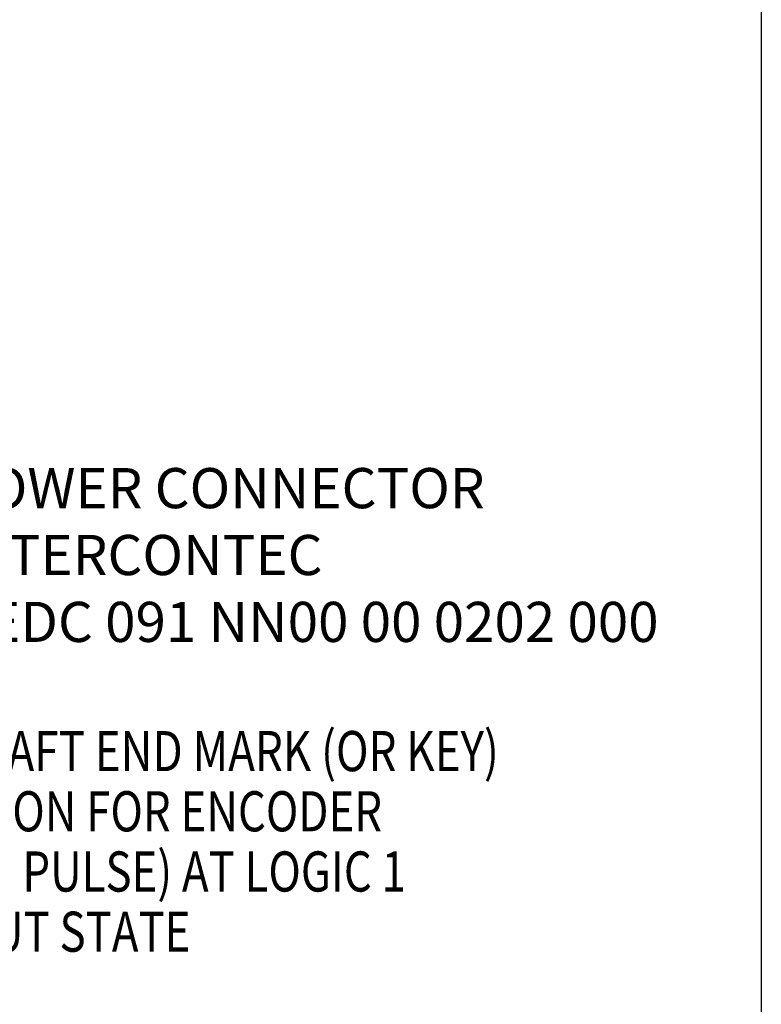
# Model space of a CAD drawing. Units: inches. Extents: x 1.2 to 15.8, y 0.3 to 10.5.
# Drawn here: x 13.9 to 15.8, y 4.7 to 7.2 of the extents above; entities that cross this region are included whole.
import ezdxf

# ---------------------------------------------------------------- set-up
doc = ezdxf.new("R2010")
doc.units = ezdxf.units.IN
doc.header["$LTSCALE"] = 0.935
doc.header["$MEASUREMENT"] = 0
doc.layers.get('0').update_dxf_attribs({"linetype": 'CONTINUOUS'})
doc.layers.add('8_ALL_NOTES_BALLOONS_SYMBOLS_GT', color=7, linetype='CONTINUOUS')
doc.styles.get("Standard").update_dxf_attribs({"font": 'txt', "width": 0.8})
doc.dimstyles.new('DIMSTYLE_1', dxfattribs={"dimtxt": 0.1, "dimasz": 0.1875, "dimexe": 0.18, "dimexo": 0.0625, "dimgap": 0.09, "dimtad": 0, "dimtih": 1, "dimtoh": 1, "dimdec": 3, "dimlfac": 2, "dimzin": 4, "dimdsep": 46, "dimtxsty": 'STANDARD', "dimblk": 'CLOSED', "dimblk1": 'CLOSED', "dimblk2": 'CLOSED', "dimcen": 0.09, "dimadec": 0, "dimazin": 0, "dimtp": 0.005, "dimtm": 0.005, "dimtfac": 1, "dimtdec": 3, "dimtofl": 0, "dimtmove": 0, "dimatfit": 3, "dimldrblk": 'CLOSED', "dimfxl": 1, "dimtolj": 1, "dimtzin": 4, "dimarcsym": 0})

# ---------------------------------------------------------------- blocks, each defined once
blk = doc.blocks.new('_CLOSED')
at = {"color": 0, "linetype": 'BYBLOCK'}
for p, q in [((0, 0), (-1, 0.167)), ((-1, 0.167), (-1, -0.167)), ((-1, -0.167), (0, 0)), ((-1, 0), (0, 0))]:
    blk.add_line(p, q, dxfattribs=at)
blk = doc.blocks.new('*D20')
at = {"color": 2, "linetype": 'CONTINUOUS'}
for p, q in [((12.9615, 7.0351), (12.9615, 5.2796)), ((12.9615, 7.0351), (12.9615, 5.2796)), ((12.9615, 5.3421), (12.6515, 5.3421)), ((12.9615, 5.3421), (12.9775, 5.3421)), ((12.9775, 5.3421), (13.2784, 5.3421))]:
    blk.add_line(p, q, dxfattribs=at)
at = {"color": 2, "linetype": 'CONTINUOUS', "xscale": 0.1875, "yscale": 0.1875, "zscale": 0.1875}
blk.add_blockref('_CLOSED', (12.9615, 5.3421), dxfattribs=at)
at = {"color": 2, "linetype": 'CONTINUOUS', "xscale": 0.1875, "yscale": 0.1875, "zscale": 0.1875, "rotation": 180}
blk.add_blockref('_CLOSED', (12.9615, 5.3421), dxfattribs=at)
at = {"color": 2, "linetype": 'CONTINUOUS'}
for s, width, p in [('0%%d%%p10%%d SHAFT END MARK (OR KEY) ', 0.803226, (13.3284, 5.2921)), ('ORIENTATION FOR ENCODER', 0.8, (13.3284, 5.1421)), ('IM+ (INDEX PULSE) AT LOGIC 1', 0.8, (13.3284, 4.9921)), ('(HI) OUTPUT STATE', 0.8, (13.3284, 4.8421))]:
    blk.add_text(s, height=0.1, dxfattribs=dict(at, width=width)).set_placement(p)

msp = doc.modelspace()

# ---------------------------------------------------------------- linework, layer by layer
at = {"layer": '8_ALL_NOTES_BALLOONS_SYMBOLS_GT', "color": 7, "linetype": 'CONTINUOUS'}
msp.add_line((15.75, 10.5), (15.75, 0.5), dxfattribs=at)

# ---------------------------------------------------------------- texts
at = {"layer": '8_ALL_NOTES_BALLOONS_SYMBOLS_GT', "color": 2, "linetype": 'CONTINUOUS', "insert": (13.73297, 6.04736), "char_height": 0.1, "width": 2, "attachment_point": 1}
msp.add_mtext('POWER CONNECTOR \\PINTERCONTEC\\PBEDC 091 NN00 00 0202 000', dxfattribs=at)

# ---------------------------------------------------------------- dimensions: what is measured, and where the dimension line sits
at = {"color": 2, "linetype": 'CONTINUOUS'}
dim = msp.add_linear_dim(base=(12.96154, 5.34211), p1=(12.96154, 7.03515), p2=(12.96154, 7.03515), text='0%%d%%p10%%d SHAFT END MARK (OR KEY) \\PORIENTATION FOR ENCODER\\PIM+ (INDEX PULSE) AT LOGIC 1\\P(HI) OUTPUT STATE', dimstyle='DIMSTYLE_1', dxfattribs=at)
dim.commit()
dim.dimension.update_dxf_attribs({"geometry": '*D20', "text_midpoint": (14.57342, 5.11711), "dimtype": 160})

doc.saveas('drawing.dxf')
